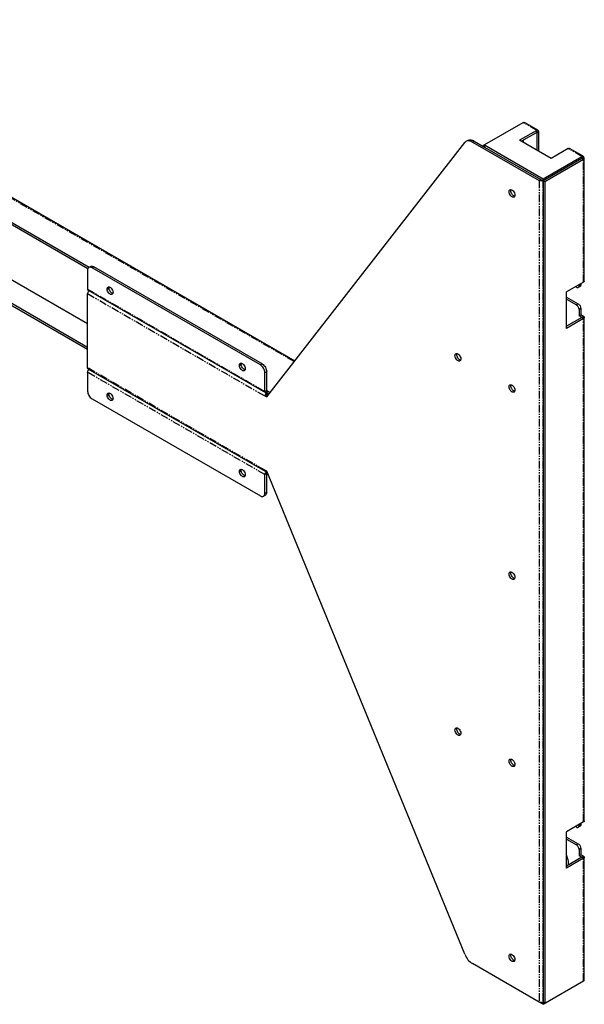
# Model space of a CAD drawing. Units: millimetres. Extents: x 164 to 6109, y 79 to 4284.
# Drawn here: x 4869 to 5312, y 2651 to 3425 of the extents above; entities that cross this region are included whole.
import ezdxf

# ---------------------------------------------------------------- set-up
doc = ezdxf.new("R2010")
doc.units = ezdxf.units.MM
doc.linetypes.add('PHANTOM', pattern=[17, 3, 3, -1, 1, -1, 1, -1, 3, 3])
for name, color, linetype in [('02___PRT_ALL_AXES', 3, 'CONTINUOUS'), ('CON', 3, 'CONTINUOUS'), ('PHA', 8, 'PHANTOM')]:
    doc.layers.add(name, color=color, linetype=linetype)

msp = doc.modelspace()

# ---------------------------------------------------------------- linework, layer by layer
at = {"layer": '02___PRT_ALL_AXES', "linetype": 'Continuous'}
for p, q in [((5264.094, 3329.95), (5264.094, 3328.317)), ((4812.322, 3249.476), (4922.136, 3186.077))]:
    msp.add_line(p, q, dxfattribs=at)
at = {"layer": '02___PRT_ALL_AXES', "linetype": 'PHANTOM'}
for p, q in [((4937.516, 3213.124), (4938.93, 3213.941)), ((5041.334, 3153.186), (5042.748, 3154.003)), ((4937.516, 3129.841), (4938.93, 3130.658)), ((5041.334, 3069.903), (5042.748, 3070.72))]:
    msp.add_line(p, q, dxfattribs=at)
at = {"layer": '02___PRT_ALL_AXES', "linetype": 'Continuous'}
for points, knots in [([(5252.957, 3289.513), (5252.957, 3289.823), (5253.033, 3290.4), (5253.411, 3290.874), (5253.631, 3291.001)], [0, 0, 0, 0, 0.5507464, 1, 1, 1, 1]), ([(5256.881, 3285.371), (5256.718, 3285.278), (5256.31, 3285.173), (5255.654, 3285.304), (5254.983, 3285.671), (5254.103, 3286.451), (5253.277, 3287.729), (5252.957, 3288.932), (5252.957, 3289.513)], [0, 0, 0, 0, 0.0871476, 0.186863, 0.3045424, 0.438685, 0.7301354, 1, 1, 1, 1]), ([(5253.631, 3291.001), (5253.793, 3291.094), (5254.201, 3291.199), (5254.857, 3291.068), (5255.528, 3290.701), (5256.408, 3289.921), (5257.234, 3288.643), (5257.554, 3287.44), (5257.554, 3286.859)], [0, 0, 0, 0, 0.0871476, 0.186863, 0.3045424, 0.438685, 0.7301354, 1, 1, 1, 1]), ([(5254.372, 3290.329), (5254.372, 3290.402), (5254.381, 3290.671), (5254.431, 3290.941), (5254.499, 3291.127)], [0, 0, 0, 0, 0.2680486, 1, 1, 1, 1]), ([(5257.424, 3286.06), (5257.033, 3286.129), (5256.223, 3286.561), (5255.27, 3287.593), (5254.581, 3288.894), (5254.372, 3289.867), (5254.372, 3290.329)], [0, 0, 0, 0, 0.2140811, 0.4751216, 0.7503899, 1, 1, 1, 1]), ([(5257.554, 3286.859), (5257.554, 3286.549), (5257.478, 3285.972), (5257.1, 3285.498), (5256.881, 3285.371)], [0, 0, 0, 0, 0.5507464, 1, 1, 1, 1]), ([(4937.516, 3213.124), (4937.516, 3213.435), (4937.591, 3214.011), (4937.97, 3214.486), (4938.189, 3214.612)], [0, 0, 0, 0, 0.5507477, 1, 1, 1, 1]), ([(4941.439, 3208.983), (4941.277, 3208.889), (4940.869, 3208.784), (4940.212, 3208.916), (4939.541, 3209.282), (4938.661, 3210.063), (4937.835, 3211.34), (4937.516, 3212.544), (4937.516, 3213.124)], [0, 0, 0, 0, 0.0871475, 0.1868627, 0.304542, 0.4386848, 0.7301356, 1, 1, 1, 1]), ([(4938.189, 3214.612), (4938.351, 3214.706), (4938.759, 3214.811), (4939.416, 3214.679), (4940.086, 3214.313), (4940.966, 3213.532), (4941.793, 3212.255), (4942.112, 3211.051), (4942.112, 3210.471)], [0, 0, 0, 0, 0.0871475, 0.1868627, 0.304542, 0.4386848, 0.7301356, 1, 1, 1, 1]), ([(4938.93, 3213.941), (4938.93, 3214.013), (4938.939, 3214.282), (4938.99, 3214.552), (4939.057, 3214.737)], [0, 0, 0, 0, 0.2680314, 1, 1, 1, 1]), ([(4941.982, 3209.672), (4941.591, 3209.741), (4940.781, 3210.172), (4939.828, 3211.205), (4939.139, 3212.505), (4938.93, 3213.478), (4938.93, 3213.941)], [0, 0, 0, 0, 0.2140923, 0.4751342, 0.7503962, 1, 1, 1, 1]), ([(4942.112, 3210.471), (4942.112, 3210.16), (4942.037, 3209.584), (4941.658, 3209.11), (4941.439, 3208.983)], [0, 0, 0, 0, 0.5507477, 1, 1, 1, 1]), ([(5211.204, 3162.319), (5211.366, 3162.413), (5211.774, 3162.518), (5212.431, 3162.386), (5213.101, 3162.02), (5213.981, 3161.239), (5214.808, 3159.962), (5215.127, 3158.758), (5215.127, 3158.178)], [0, 0, 0, 0, 0.0871476, 0.186863, 0.3045424, 0.438685, 0.7301354, 1, 1, 1, 1]), ([(5211.945, 3161.648), (5211.945, 3161.72), (5211.955, 3161.99), (5212.005, 3162.26), (5212.072, 3162.446)], [0, 0, 0, 0, 0.2680486, 1, 1, 1, 1]), ([(5041.334, 3153.186), (5041.334, 3153.497), (5041.409, 3154.073), (5041.787, 3154.548), (5042.007, 3154.674)], [0, 0, 0, 0, 0.5507477, 1, 1, 1, 1]), ([(5042.007, 3154.674), (5042.169, 3154.768), (5042.577, 3154.873), (5043.233, 3154.741), (5043.904, 3154.375), (5044.784, 3153.594), (5045.611, 3152.317), (5045.93, 3151.113), (5045.93, 3150.533)], [0, 0, 0, 0, 0.0871475, 0.1868627, 0.304542, 0.4386848, 0.7301356, 1, 1, 1, 1]), ([(5042.748, 3154.003), (5042.748, 3154.075), (5042.757, 3154.344), (5042.807, 3154.614), (5042.875, 3154.8)], [0, 0, 0, 0, 0.2680314, 1, 1, 1, 1]), ([(5210.531, 3160.831), (5210.531, 3161.142), (5210.606, 3161.718), (5210.985, 3162.193), (5211.204, 3162.319)], [0, 0, 0, 0, 0.5507464, 1, 1, 1, 1]), ([(5214.454, 3156.69), (5214.292, 3156.596), (5213.884, 3156.491), (5213.227, 3156.623), (5212.556, 3156.989), (5211.676, 3157.77), (5210.85, 3159.047), (5210.531, 3160.251), (5210.531, 3160.831)], [0, 0, 0, 0, 0.0871476, 0.186863, 0.3045424, 0.438685, 0.7301354, 1, 1, 1, 1]), ([(5214.998, 3157.379), (5214.607, 3157.448), (5213.796, 3157.879), (5212.843, 3158.911), (5212.154, 3160.212), (5211.945, 3161.185), (5211.945, 3161.648)], [0, 0, 0, 0, 0.2140811, 0.4751216, 0.7503899, 1, 1, 1, 1]), ([(5215.127, 3158.178), (5215.127, 3157.867), (5215.052, 3157.291), (5214.673, 3156.817), (5214.454, 3156.69)], [0, 0, 0, 0, 0.5507464, 1, 1, 1, 1]), ([(5045.257, 3149.045), (5045.094, 3148.951), (5044.686, 3148.846), (5044.03, 3148.978), (5043.359, 3149.344), (5042.479, 3150.125), (5041.653, 3151.402), (5041.334, 3152.606), (5041.334, 3153.186)], [0, 0, 0, 0, 0.0871475, 0.1868627, 0.304542, 0.4386848, 0.7301356, 1, 1, 1, 1]), ([(5045.8, 3149.734), (5045.409, 3149.803), (5044.599, 3150.234), (5043.646, 3151.267), (5042.957, 3152.568), (5042.748, 3153.54), (5042.748, 3154.003)], [0, 0, 0, 0, 0.2140923, 0.4751342, 0.7503962, 1, 1, 1, 1]), ([(5045.93, 3150.533), (5045.93, 3150.222), (5045.854, 3149.646), (5045.476, 3149.172), (5045.257, 3149.045)], [0, 0, 0, 0, 0.5507477, 1, 1, 1, 1]), ([(4938.189, 3131.329), (4938.351, 3131.423), (4938.759, 3131.527), (4939.416, 3131.396), (4940.086, 3131.03), (4940.966, 3130.249), (4941.793, 3128.971), (4942.112, 3127.768), (4942.112, 3127.188)], [0, 0, 0, 0, 0.0871475, 0.1868627, 0.304542, 0.4386848, 0.7301356, 1, 1, 1, 1]), ([(4938.93, 3130.658), (4938.93, 3130.73), (4938.939, 3130.999), (4938.99, 3131.269), (4939.057, 3131.454)], [0, 0, 0, 0, 0.2680314, 1, 1, 1, 1]), ([(5252.957, 3136.337), (5252.957, 3136.647), (5253.033, 3137.224), (5253.411, 3137.698), (5253.631, 3137.825)], [0, 0, 0, 0, 0.5507464, 1, 1, 1, 1]), ([(5256.881, 3132.196), (5256.718, 3132.102), (5256.31, 3131.997), (5255.654, 3132.129), (5254.983, 3132.495), (5254.103, 3133.275), (5253.277, 3134.553), (5252.957, 3135.756), (5252.957, 3136.337)], [0, 0, 0, 0, 0.0871476, 0.186863, 0.3045424, 0.438685, 0.7301354, 1, 1, 1, 1]), ([(5253.631, 3137.825), (5253.793, 3137.918), (5254.201, 3138.023), (5254.857, 3137.892), (5255.528, 3137.526), (5256.408, 3136.745), (5257.234, 3135.467), (5257.554, 3134.264), (5257.554, 3133.683)], [0, 0, 0, 0, 0.0871476, 0.186863, 0.3045424, 0.438685, 0.7301354, 1, 1, 1, 1]), ([(5254.372, 3137.153), (5254.372, 3137.226), (5254.381, 3137.495), (5254.431, 3137.765), (5254.499, 3137.951)], [0, 0, 0, 0, 0.2680486, 1, 1, 1, 1]), ([(5257.424, 3132.884), (5257.033, 3132.953), (5256.223, 3133.385), (5255.27, 3134.417), (5254.581, 3135.718), (5254.372, 3136.691), (5254.372, 3137.153)], [0, 0, 0, 0, 0.2140811, 0.4751216, 0.7503899, 1, 1, 1, 1]), ([(5257.554, 3133.683), (5257.554, 3133.373), (5257.478, 3132.796), (5257.1, 3132.322), (5256.881, 3132.196)], [0, 0, 0, 0, 0.5507464, 1, 1, 1, 1]), ([(4937.516, 3129.841), (4937.516, 3130.151), (4937.591, 3130.728), (4937.97, 3131.202), (4938.189, 3131.329)], [0, 0, 0, 0, 0.5507477, 1, 1, 1, 1]), ([(4941.439, 3125.7), (4941.277, 3125.606), (4940.869, 3125.501), (4940.212, 3125.633), (4939.541, 3125.999), (4938.661, 3126.779), (4937.835, 3128.057), (4937.516, 3129.261), (4937.516, 3129.841)], [0, 0, 0, 0, 0.0871475, 0.1868627, 0.304542, 0.4386848, 0.7301356, 1, 1, 1, 1]), ([(4941.982, 3126.389), (4941.591, 3126.458), (4940.781, 3126.889), (4939.828, 3127.921), (4939.139, 3129.222), (4938.93, 3130.195), (4938.93, 3130.658)], [0, 0, 0, 0, 0.2140923, 0.4751342, 0.7503962, 1, 1, 1, 1]), ([(4942.112, 3127.188), (4942.112, 3126.877), (4942.037, 3126.3), (4941.658, 3125.826), (4941.439, 3125.7)], [0, 0, 0, 0, 0.5507477, 1, 1, 1, 1]), ([(5041.334, 3069.903), (5041.334, 3070.214), (5041.409, 3070.79), (5041.787, 3071.264), (5042.007, 3071.391)], [0, 0, 0, 0, 0.5507477, 1, 1, 1, 1]), ([(5045.257, 3065.762), (5045.094, 3065.668), (5044.686, 3065.563), (5044.03, 3065.695), (5043.359, 3066.061), (5042.479, 3066.842), (5041.653, 3068.119), (5041.334, 3069.323), (5041.334, 3069.903)], [0, 0, 0, 0, 0.0871475, 0.1868627, 0.304542, 0.4386848, 0.7301356, 1, 1, 1, 1]), ([(5042.007, 3071.391), (5042.169, 3071.485), (5042.577, 3071.59), (5043.233, 3071.458), (5043.904, 3071.092), (5044.784, 3070.311), (5045.611, 3069.034), (5045.93, 3067.83), (5045.93, 3067.25)], [0, 0, 0, 0, 0.0871475, 0.1868627, 0.304542, 0.4386848, 0.7301356, 1, 1, 1, 1]), ([(5042.748, 3070.72), (5042.748, 3070.792), (5042.757, 3071.061), (5042.807, 3071.331), (5042.875, 3071.516)], [0, 0, 0, 0, 0.2680314, 1, 1, 1, 1]), ([(5045.8, 3066.451), (5045.409, 3066.52), (5044.599, 3066.951), (5043.646, 3067.983), (5042.957, 3069.284), (5042.748, 3070.257), (5042.748, 3070.72)], [0, 0, 0, 0, 0.2140923, 0.4751342, 0.7503962, 1, 1, 1, 1]), ([(5045.93, 3067.25), (5045.93, 3066.939), (5045.854, 3066.363), (5045.476, 3065.888), (5045.257, 3065.762)], [0, 0, 0, 0, 0.5507477, 1, 1, 1, 1]), ([(5252.957, 2989.366), (5252.957, 2989.677), (5253.033, 2990.254), (5253.411, 2990.728), (5253.631, 2990.854)], [0, 0, 0, 0, 0.5507464, 1, 1, 1, 1]), ([(5256.881, 2985.225), (5256.718, 2985.131), (5256.31, 2985.027), (5255.654, 2985.158), (5254.983, 2985.524), (5254.103, 2986.305), (5253.277, 2987.582), (5252.957, 2988.786), (5252.957, 2989.366)], [0, 0, 0, 0, 0.0871476, 0.186863, 0.3045424, 0.438685, 0.7301354, 1, 1, 1, 1]), ([(5253.631, 2990.854), (5253.793, 2990.948), (5254.201, 2991.053), (5254.857, 2990.921), (5255.528, 2990.555), (5256.408, 2989.775), (5257.234, 2988.497), (5257.554, 2987.293), (5257.554, 2986.713)], [0, 0, 0, 0, 0.0871476, 0.186863, 0.3045424, 0.438685, 0.7301354, 1, 1, 1, 1]), ([(5254.372, 2990.183), (5254.372, 2990.255), (5254.381, 2990.525), (5254.431, 2990.795), (5254.499, 2990.981)], [0, 0, 0, 0, 0.2680486, 1, 1, 1, 1]), ([(5257.424, 2985.914), (5257.033, 2985.983), (5256.223, 2986.414), (5255.27, 2987.447), (5254.581, 2988.747), (5254.372, 2989.72), (5254.372, 2990.183)], [0, 0, 0, 0, 0.2140811, 0.4751216, 0.7503899, 1, 1, 1, 1]), ([(5257.554, 2986.713), (5257.554, 2986.403), (5257.478, 2985.826), (5257.1, 2985.352), (5256.881, 2985.225)], [0, 0, 0, 0, 0.5507464, 1, 1, 1, 1]), ([(5211.204, 2868.378), (5211.366, 2868.472), (5211.774, 2868.577), (5212.431, 2868.445), (5213.101, 2868.079), (5213.981, 2867.299), (5214.808, 2866.021), (5215.127, 2864.817), (5215.127, 2864.237)], [0, 0, 0, 0, 0.0871476, 0.186863, 0.3045424, 0.438685, 0.7301354, 1, 1, 1, 1]), ([(5210.531, 2866.891), (5210.531, 2867.201), (5210.606, 2867.778), (5210.985, 2868.252), (5211.204, 2868.378)], [0, 0, 0, 0, 0.5507464, 1, 1, 1, 1]), ([(5214.454, 2862.749), (5214.292, 2862.655), (5213.884, 2862.551), (5213.227, 2862.682), (5212.556, 2863.048), (5211.676, 2863.829), (5210.85, 2865.107), (5210.531, 2866.31), (5210.531, 2866.891)], [0, 0, 0, 0, 0.0871476, 0.186863, 0.3045424, 0.438685, 0.7301354, 1, 1, 1, 1]), ([(5211.945, 2867.707), (5211.945, 2867.779), (5211.955, 2868.049), (5212.005, 2868.319), (5212.072, 2868.505)], [0, 0, 0, 0, 0.2680486, 1, 1, 1, 1]), ([(5214.998, 2863.438), (5214.607, 2863.507), (5213.796, 2863.938), (5212.843, 2864.971), (5212.154, 2866.272), (5211.945, 2867.244), (5211.945, 2867.707)], [0, 0, 0, 0, 0.2140811, 0.4751216, 0.7503899, 1, 1, 1, 1]), ([(5215.127, 2864.237), (5215.127, 2863.927), (5215.052, 2863.35), (5214.673, 2862.876), (5214.454, 2862.749)], [0, 0, 0, 0, 0.5507464, 1, 1, 1, 1]), ([(5252.957, 2842.396), (5252.957, 2842.706), (5253.033, 2843.283), (5253.411, 2843.757), (5253.631, 2843.884)], [0, 0, 0, 0, 0.5507464, 1, 1, 1, 1]), ([(5256.881, 2838.255), (5256.718, 2838.161), (5256.31, 2838.056), (5255.654, 2838.188), (5254.983, 2838.554), (5254.103, 2839.334), (5253.277, 2840.612), (5252.957, 2841.816), (5252.957, 2842.396)], [0, 0, 0, 0, 0.0871476, 0.186863, 0.3045424, 0.438685, 0.7301354, 1, 1, 1, 1]), ([(5253.631, 2843.884), (5253.793, 2843.978), (5254.201, 2844.082), (5254.857, 2843.951), (5255.528, 2843.585), (5256.408, 2842.804), (5257.234, 2841.526), (5257.554, 2840.323), (5257.554, 2839.742)], [0, 0, 0, 0, 0.0871476, 0.186863, 0.3045424, 0.438685, 0.7301354, 1, 1, 1, 1]), ([(5254.372, 2843.213), (5254.372, 2843.285), (5254.381, 2843.555), (5254.431, 2843.825), (5254.499, 2844.01)], [0, 0, 0, 0, 0.2680486, 1, 1, 1, 1]), ([(5257.424, 2838.944), (5257.033, 2839.012), (5256.223, 2839.444), (5255.27, 2840.476), (5254.581, 2841.777), (5254.372, 2842.75), (5254.372, 2843.213)], [0, 0, 0, 0, 0.2140811, 0.4751216, 0.7503899, 1, 1, 1, 1]), ([(5257.554, 2839.742), (5257.554, 2839.432), (5257.478, 2838.855), (5257.1, 2838.381), (5256.881, 2838.255)], [0, 0, 0, 0, 0.5507464, 1, 1, 1, 1]), ([(5252.957, 2689.22), (5252.957, 2689.531), (5253.033, 2690.107), (5253.411, 2690.581), (5253.631, 2690.708)], [0, 0, 0, 0, 0.5507464, 1, 1, 1, 1]), ([(5253.631, 2690.708), (5253.793, 2690.802), (5254.201, 2690.907), (5254.857, 2690.775), (5255.528, 2690.409), (5256.408, 2689.628), (5257.234, 2688.351), (5257.554, 2687.147), (5257.554, 2686.567)], [0, 0, 0, 0, 0.0871476, 0.186863, 0.3045424, 0.438685, 0.7301354, 1, 1, 1, 1]), ([(5254.372, 2690.037), (5254.372, 2690.109), (5254.381, 2690.379), (5254.431, 2690.649), (5254.499, 2690.834)], [0, 0, 0, 0, 0.2680486, 1, 1, 1, 1]), ([(5256.881, 2685.079), (5256.718, 2684.985), (5256.31, 2684.88), (5255.654, 2685.012), (5254.983, 2685.378), (5254.103, 2686.159), (5253.277, 2687.436), (5252.957, 2688.64), (5252.957, 2689.22)], [0, 0, 0, 0, 0.0871476, 0.186863, 0.3045424, 0.438685, 0.7301354, 1, 1, 1, 1]), ([(5257.424, 2685.768), (5257.033, 2685.837), (5256.223, 2686.268), (5255.27, 2687.3), (5254.581, 2688.601), (5254.372, 2689.574), (5254.372, 2690.037)], [0, 0, 0, 0, 0.2140811, 0.4751216, 0.7503899, 1, 1, 1, 1]), ([(5257.554, 2686.567), (5257.554, 2686.256), (5257.478, 2685.68), (5257.1, 2685.205), (5256.881, 2685.079)], [0, 0, 0, 0, 0.5507464, 1, 1, 1, 1])]:
    msp.add_open_spline(points, degree=3, knots=knots, dxfattribs=at)
at = {"layer": 'CON'}
for p, q in [((5084.701, 3156.585), (4620.44, 3424.62)), ((5232.274, 3325.459), (5264.094, 3343.83)), ((5275.701, 3337.805), (5265.094, 3343.929)), ((5274.701, 3337.706), (5261.266, 3329.95)), ((5274.701, 3336.073), (5262.68, 3329.133)), ((5274.701, 3336.073), (5274.701, 3322.193)), ((5276.115, 3336.89), (5276.115, 3321.377)), ((5062.724, 3128.345), (5218.18, 3328.101)), ((5220.603, 3329.806), (5219.189, 3328.989)), ((5224.189, 3328.494), (5276.61, 3298.229)), ((5225.603, 3329.31), (5233.689, 3324.642)), ((5233.689, 3326.275), (5279.651, 3299.74)), ((5233.689, 3326.275), (5233.689, 3324.642)), ((5286.015, 3315.661), (5261.266, 3329.95)), ((5233.689, 3324.642), (5279.651, 3298.107)), ((5279.651, 3299.74), (5310.056, 3317.294)), ((5299.45, 3323.418), (5286.015, 3315.661)), ((5311.056, 3317.393), (5300.45, 3323.517)), ((5310.056, 3315.661), (5279.651, 3298.107)), ((5311.47, 3314.845), (5281.065, 3297.29)), ((5311.47, 3316.478), (5310.056, 3315.661)), ((5312.056, 3219.396), (5312.056, 3315.661)), ((4796.27, 3303.652), (4923.5, 3230.197)), ((4796.27, 3302.019), (4922.435, 3229.179)), ((5279.651, 3299.74), (5279.651, 3298.107)), ((5281.065, 3297.29), (5279.651, 3298.107)), ((5279.651, 3298.107), (5279.651, 2653.07)), ((5281.065, 3297.29), (5281.065, 2652.253)), ((4922.136, 3167.297), (4796.27, 3239.964)), ((4922.136, 3165.664), (4796.27, 3238.331)), ((4922.136, 3227.719), (4922.136, 3213.022)), ((4924.586, 3230.824), (4923.172, 3230.008)), ((5057.774, 3153.493), (4925.672, 3229.76)), ((5059.188, 3154.309), (4927.086, 3230.577)), ((5311.47, 3218.579), (5298.035, 3210.823)), ((5307.935, 3216.538), (5307.935, 3215.721)), ((5309.349, 3217.354), (5309.349, 3216.538)), ((4922.136, 3151.213), (4922.136, 3209.511)), ((4922.55, 3212.106), (5061.724, 3131.757)), ((5298.035, 3182.245), (5298.035, 3210.823)), ((5305.814, 3214.497), (5305.106, 3214.905)), ((5308.728, 3215.165), (5307.314, 3214.348)), ((5298.035, 3206.74), (5307.228, 3201.433)), ((5298.035, 3205.107), (5305.814, 3200.616)), ((5307.935, 3196.942), (5307.935, 3192.043)), ((5309.349, 3197.758), (5309.349, 3192.859)), ((5310.056, 3190.818), (5298.035, 3183.878)), ((5311.47, 3190.002), (5298.035, 3182.245)), ((5307.935, 3192.043), (5309.349, 3192.859)), ((5310.056, 3190.818), (5307.935, 3192.043)), ((5311.47, 3191.635), (5309.349, 3192.859)), ((5312.056, 2795.468), (5312.056, 3190.818)), ((4922.136, 3147.702), (4922.136, 3133.005)), ((5061.724, 3069.947), (4922.55, 3150.297)), ((5061.309, 3132.672), (5061.309, 3147.369)), ((5062.724, 3131.856), (5062.724, 3148.186)), ((5062.724, 3133.489), (5065.486, 3131.894)), ((5062.724, 3131.856), (5064.609, 3130.767)), ((5062.724, 3131.611), (5062.936, 3131.733)), ((4925.672, 3126.881), (5057.774, 3050.614)), ((5061.309, 3129.161), (5064.35, 3130.917)), ((5061.309, 3129.161), (5062.724, 3128.345)), ((5062.724, 3129.978), (5063.601, 3129.471)), ((5062.724, 3070.046), (5061.309, 3070.863)), ((5218.18, 2690.789), (5062.724, 3070.046)), ((5062.855, 3069.725), (5062.724, 3069.801)), ((5062.724, 3053.471), (5062.724, 3069.801)), ((5061.309, 3052.655), (5061.309, 3067.352)), ((5063.732, 3067.586), (5062.724, 3068.168)), ((5061.688, 3051.182), (5060.274, 3050.366)), ((5311.47, 2794.651), (5298.035, 2786.895)), ((5308.728, 2791.236), (5307.314, 2790.42)), ((5307.935, 2792.61), (5307.935, 2791.793)), ((5309.349, 2793.426), (5309.349, 2792.61)), ((5298.035, 2758.317), (5298.035, 2786.895)), ((5305.814, 2790.569), (5305.106, 2790.977)), ((5298.035, 2782.812), (5307.228, 2777.505)), ((5298.035, 2781.179), (5305.814, 2776.688)), ((5307.935, 2773.014), (5307.935, 2768.115)), ((5307.935, 2768.115), (5309.349, 2768.931)), ((5310.056, 2766.89), (5307.935, 2768.115)), ((5309.349, 2773.83), (5309.349, 2768.931)), ((5311.47, 2767.707), (5309.349, 2768.931)), ((5310.056, 2766.89), (5298.035, 2759.95)), ((5311.47, 2766.074), (5298.035, 2758.317)), ((5312.056, 2670.624), (5312.056, 2766.89)), ((5276.61, 2653.192), (5224.189, 2683.457)), ((5279.651, 2651.437), (5311.47, 2669.808)), ((5279.651, 2651.437), (5276.61, 2653.192)), ((5279.439, 2653.192), (5279.651, 2653.315)), ((5279.651, 2653.07), (5279.439, 2653.192)), ((5281.065, 2652.253), (5279.651, 2653.07)), ((5279.651, 2651.437), (5279.651, 2653.07))]:
    msp.add_line(p, q, dxfattribs=at)
for points, knots in [([(5264.094, 3343.83), (5264.26, 3343.925), (5264.59, 3344.063), (5264.959, 3344.007), (5265.094, 3343.929)], [0, 0, 0, 0, 0.5507473, 1, 1, 1, 1]), ([(5275.701, 3337.805), (5275.566, 3337.883), (5275.197, 3337.939), (5274.866, 3337.802), (5274.701, 3337.706)], [0, 0, 0, 0, 0.4492527, 1, 1, 1, 1]), ([(5276.115, 3336.89), (5276.115, 3337.081), (5276.069, 3337.436), (5275.836, 3337.728), (5275.701, 3337.805)], [0, 0, 0, 0, 0.5507495, 1, 1, 1, 1]), ([(5219.189, 3328.989), (5218.9, 3328.822), (5218.542, 3328.535), (5218.25, 3328.192), (5218.18, 3328.101)], [0, 0, 0, 0, 0.7439414, 1, 1, 1, 1]), ([(5224.189, 3328.494), (5223.362, 3328.971), (5222.043, 3329.499), (5220.277, 3329.455), (5219.519, 3329.18), (5219.189, 3328.989)], [0, 0, 0, 0, 0.5476723, 0.7815625, 1, 1, 1, 1]), ([(5220.603, 3329.806), (5220.933, 3329.996), (5221.692, 3330.271), (5223.457, 3330.315), (5224.776, 3329.788), (5225.603, 3329.31)], [0, 0, 0, 0, 0.2184375, 0.4523277, 1, 1, 1, 1]), ([(5300.45, 3323.517), (5300.315, 3323.595), (5299.946, 3323.651), (5299.615, 3323.513), (5299.45, 3323.418)], [0, 0, 0, 0, 0.4492527, 1, 1, 1, 1]), ([(5310.056, 3317.294), (5310.222, 3317.39), (5310.552, 3317.527), (5310.921, 3317.471), (5311.056, 3317.393)], [0, 0, 0, 0, 0.5507473, 1, 1, 1, 1]), ([(5311.056, 3317.393), (5311.191, 3317.315), (5311.424, 3317.024), (5311.47, 3316.669), (5311.47, 3316.478)], [0, 0, 0, 0, 0.4492505, 1, 1, 1, 1]), ([(5312.056, 3315.661), (5312.056, 3315.817), (5311.92, 3316.165), (5311.636, 3316.382), (5311.47, 3316.478)], [0, 0, 0, 0, 0.4492492, 1, 1, 1, 1]), ([(5311.47, 3314.845), (5311.636, 3314.94), (5311.92, 3315.158), (5312.056, 3315.506), (5312.056, 3315.661)], [0, 0, 0, 0, 0.5507501, 1, 1, 1, 1]), ([(5279.439, 3298.229), (5279.019, 3297.987), (5278.024, 3297.795), (5277.03, 3297.987), (5276.61, 3298.229)], [0, 0, 0, 0, 0.4999995, 1, 1, 1, 1]), ([(4923.172, 3230.008), (4922.834, 3229.813), (4922.252, 3229.084), (4922.136, 3228.197), (4922.136, 3227.719)], [0, 0, 0, 0, 0.4492502, 1, 1, 1, 1]), ([(4925.672, 3229.76), (4925.258, 3229.999), (4924.432, 3230.342), (4923.509, 3230.203), (4923.172, 3230.008)], [0, 0, 0, 0, 0.5507483, 1, 1, 1, 1]), ([(4924.586, 3230.824), (4924.923, 3231.019), (4925.846, 3231.159), (4926.672, 3230.816), (4927.086, 3230.577)], [0, 0, 0, 0, 0.4492517, 1, 1, 1, 1]), ([(5309.349, 3216.538), (5309.349, 3216.251), (5309.28, 3215.719), (5308.93, 3215.281), (5308.728, 3215.165)], [0, 0, 0, 0, 0.5507464, 1, 1, 1, 1]), ([(5312.056, 3219.396), (5312.056, 3219.24), (5311.92, 3218.892), (5311.636, 3218.675), (5311.47, 3218.579)], [0, 0, 0, 0, 0.4492499, 1, 1, 1, 1]), ([(4922.136, 3213.022), (4922.136, 3212.831), (4922.182, 3212.476), (4922.415, 3212.184), (4922.55, 3212.106)], [0, 0, 0, 0, 0.5507478, 1, 1, 1, 1]), ([(4923.22, 3211.724), (4922.893, 3211.445), (4922.384, 3210.752), (4922.136, 3209.919), (4922.136, 3209.511)], [0, 0, 0, 0, 0.5130986, 1, 1, 1, 1]), ([(5305.814, 3214.497), (5306.062, 3214.353), (5306.557, 3214.147), (5307.111, 3214.231), (5307.314, 3214.348)], [0, 0, 0, 0, 0.550745, 1, 1, 1, 1]), ([(5307.314, 3214.348), (5307.516, 3214.465), (5307.865, 3214.903), (5307.935, 3215.435), (5307.935, 3215.721)], [0, 0, 0, 0, 0.4492536, 1, 1, 1, 1]), ([(5307.228, 3201.433), (5307.857, 3201.069), (5308.852, 3199.921), (5309.349, 3198.485), (5309.349, 3197.758)], [0, 0, 0, 0, 0.4999989, 1, 1, 1, 1]), ([(5307.935, 3196.942), (5307.935, 3197.669), (5307.438, 3199.105), (5306.443, 3200.253), (5305.814, 3200.616)], [0, 0, 0, 0, 0.5000011, 1, 1, 1, 1]), ([(5311.47, 3191.635), (5311.636, 3191.539), (5311.92, 3191.322), (5312.056, 3190.974), (5312.056, 3190.818)], [0, 0, 0, 0, 0.5507508, 1, 1, 1, 1]), ([(5312.056, 3190.818), (5312.056, 3190.662), (5311.92, 3190.315), (5311.636, 3190.097), (5311.47, 3190.002)], [0, 0, 0, 0, 0.4492499, 1, 1, 1, 1]), ([(4922.55, 3150.297), (4922.415, 3150.375), (4922.182, 3150.667), (4922.136, 3151.022), (4922.136, 3151.213)], [0, 0, 0, 0, 0.4492522, 1, 1, 1, 1]), ([(4922.136, 3147.702), (4922.136, 3148.11), (4922.384, 3148.942), (4922.893, 3149.635), (4923.219, 3149.915)], [0, 0, 0, 0, 0.4868889, 1, 1, 1, 1]), ([(5061.309, 3147.369), (5061.309, 3148.581), (5060.481, 3150.974), (5058.823, 3152.887), (5057.774, 3153.493)], [0, 0, 0, 0, 0.5000011, 1, 1, 1, 1]), ([(5059.188, 3154.309), (5060.238, 3153.703), (5061.896, 3151.79), (5062.724, 3149.397), (5062.724, 3148.186)], [0, 0, 0, 0, 0.4999989, 1, 1, 1, 1]), ([(4922.136, 3133.005), (4922.136, 3131.793), (4922.964, 3129.4), (4924.622, 3127.487), (4925.672, 3126.881)], [0, 0, 0, 0, 0.5000011, 1, 1, 1, 1]), ([(5061.309, 3132.672), (5061.309, 3132.481), (5061.356, 3132.126), (5061.589, 3131.834), (5061.724, 3131.757)], [0, 0, 0, 0, 0.5507478, 1, 1, 1, 1]), ([(5062.724, 3131.611), (5062.304, 3131.368), (5061.641, 3130.603), (5061.309, 3129.646), (5061.309, 3129.161)], [0, 0, 0, 0, 0.4999983, 1, 1, 1, 1]), ([(5061.724, 3131.757), (5061.859, 3131.679), (5062.228, 3131.623), (5062.558, 3131.76), (5062.724, 3131.856)], [0, 0, 0, 0, 0.4492543, 1, 1, 1, 1]), ([(5061.724, 3069.947), (5061.589, 3070.025), (5061.356, 3070.317), (5061.309, 3070.672), (5061.309, 3070.863)], [0, 0, 0, 0, 0.4492522, 1, 1, 1, 1]), ([(5061.309, 3067.352), (5061.309, 3067.837), (5061.641, 3068.794), (5062.304, 3069.559), (5062.724, 3069.801)], [0, 0, 0, 0, 0.5000017, 1, 1, 1, 1]), ([(5062.724, 3070.046), (5062.558, 3069.951), (5062.228, 3069.814), (5061.859, 3069.869), (5061.724, 3069.947)], [0, 0, 0, 0, 0.5507457, 1, 1, 1, 1]), ([(5057.774, 3050.614), (5058.187, 3050.375), (5059.014, 3050.032), (5059.937, 3050.171), (5060.274, 3050.366)], [0, 0, 0, 0, 0.5507483, 1, 1, 1, 1]), ([(5060.274, 3050.366), (5060.611, 3050.561), (5061.194, 3051.29), (5061.309, 3052.177), (5061.309, 3052.655)], [0, 0, 0, 0, 0.4492502, 1, 1, 1, 1]), ([(5062.724, 3053.471), (5062.724, 3052.994), (5062.608, 3052.107), (5062.025, 3051.377), (5061.688, 3051.182)], [0, 0, 0, 0, 0.5507498, 1, 1, 1, 1]), ([(5307.314, 2790.42), (5307.516, 2790.537), (5307.865, 2790.974), (5307.935, 2791.507), (5307.935, 2791.793)], [0, 0, 0, 0, 0.4492536, 1, 1, 1, 1]), ([(5309.349, 2792.61), (5309.349, 2792.323), (5309.28, 2791.791), (5308.93, 2791.353), (5308.728, 2791.236)], [0, 0, 0, 0, 0.5507464, 1, 1, 1, 1]), ([(5312.056, 2795.468), (5312.056, 2795.312), (5311.92, 2794.964), (5311.636, 2794.747), (5311.47, 2794.651)], [0, 0, 0, 0, 0.4492499, 1, 1, 1, 1]), ([(5305.814, 2790.569), (5306.062, 2790.425), (5306.557, 2790.219), (5307.111, 2790.303), (5307.314, 2790.42)], [0, 0, 0, 0, 0.550745, 1, 1, 1, 1]), ([(5307.935, 2773.014), (5307.935, 2773.741), (5307.438, 2775.176), (5306.443, 2776.325), (5305.814, 2776.688)], [0, 0, 0, 0, 0.5000011, 1, 1, 1, 1]), ([(5307.228, 2777.505), (5307.857, 2777.141), (5308.852, 2775.993), (5309.349, 2774.557), (5309.349, 2773.83)], [0, 0, 0, 0, 0.4999989, 1, 1, 1, 1]), ([(5298.049, 2768.585), (5298.289, 2767.916), (5299.087, 2765.38), (5299.495, 2762.7), (5299.444, 2760.751)], [0, 0, 0, 0, 0.2670966, 1, 1, 1, 1]), ([(5311.47, 2767.707), (5311.636, 2767.611), (5311.92, 2767.393), (5312.056, 2767.046), (5312.056, 2766.89)], [0, 0, 0, 0, 0.5507508, 1, 1, 1, 1]), ([(5312.056, 2766.89), (5312.056, 2766.734), (5311.92, 2766.387), (5311.636, 2766.169), (5311.47, 2766.074)], [0, 0, 0, 0, 0.4492499, 1, 1, 1, 1]), ([(5218.18, 2690.789), (5218.815, 2689.24), (5220.468, 2686.451), (5222.869, 2684.219), (5224.189, 2683.457)], [0, 0, 0, 0, 0.5234124, 1, 1, 1, 1]), ([(5311.47, 2669.808), (5311.636, 2669.903), (5311.92, 2670.121), (5312.056, 2670.469), (5312.056, 2670.624)], [0, 0, 0, 0, 0.5507501, 1, 1, 1, 1]), ([(5279.439, 2653.192), (5279.019, 2652.95), (5278.024, 2652.758), (5277.03, 2652.95), (5276.61, 2653.192)], [0, 0, 0, 0, 0.4999995, 1, 1, 1, 1])]:
    msp.add_open_spline(points, degree=3, knots=knots, dxfattribs=at)
at = {"layer": 'PHA'}
for p, q in [((5084.338, 3156.118), (4620.803, 3423.734)), ((5274.701, 3337.706), (5264.094, 3343.83)), ((5274.701, 3336.073), (5274.701, 3337.706)), ((5274.701, 3336.073), (5276.115, 3336.89)), ((5225.603, 3329.31), (5224.189, 3328.494)), ((5310.056, 3317.294), (5299.45, 3323.418)), ((5310.056, 3317.294), (5310.056, 3315.661)), ((5311.47, 3314.845), (5310.056, 3315.661)), ((5311.47, 3218.579), (5311.47, 3314.845)), ((5276.61, 3298.229), (5278.024, 3299.046)), ((5276.61, 3298.229), (5276.61, 2653.192)), ((5279.439, 3298.229), (5279.439, 2653.192)), ((4927.086, 3230.577), (4925.672, 3229.76)), ((5309.349, 3216.538), (5307.935, 3215.721)), ((4922.136, 3213.022), (5061.309, 3132.672)), ((4922.136, 3209.511), (5061.309, 3129.161)), ((5307.228, 3201.433), (5305.814, 3200.616)), ((5309.349, 3197.758), (5307.935, 3196.942)), ((5310.056, 3190.818), (5311.47, 3191.635)), ((5310.056, 3190.818), (5311.47, 3190.002)), ((5311.47, 2794.651), (5311.47, 3190.002)), ((5061.309, 3070.863), (4922.136, 3151.213)), ((5061.309, 3067.352), (4922.136, 3147.702)), ((5059.188, 3154.309), (5057.774, 3153.493)), ((5062.724, 3148.186), (5061.309, 3147.369)), ((5061.309, 3132.672), (5062.724, 3133.489)), ((5062.491, 3131.745), (5062.724, 3131.611)), ((5062.724, 3131.611), (5062.724, 3129.978)), ((5062.724, 3069.801), (5062.491, 3069.936)), ((5061.309, 3067.352), (5062.724, 3068.168)), ((5062.724, 3053.471), (5061.309, 3052.655)), ((5309.349, 2792.61), (5307.935, 2791.793)), ((5307.228, 2777.505), (5305.814, 2776.688)), ((5309.349, 2773.83), (5307.935, 2773.014)), ((5310.056, 2766.89), (5311.47, 2767.707)), ((5310.056, 2766.89), (5311.47, 2766.074)), ((5311.47, 2669.808), (5311.47, 2766.074))]:
    msp.add_line(p, q, dxfattribs=at)

doc.saveas('drawing.dxf')
